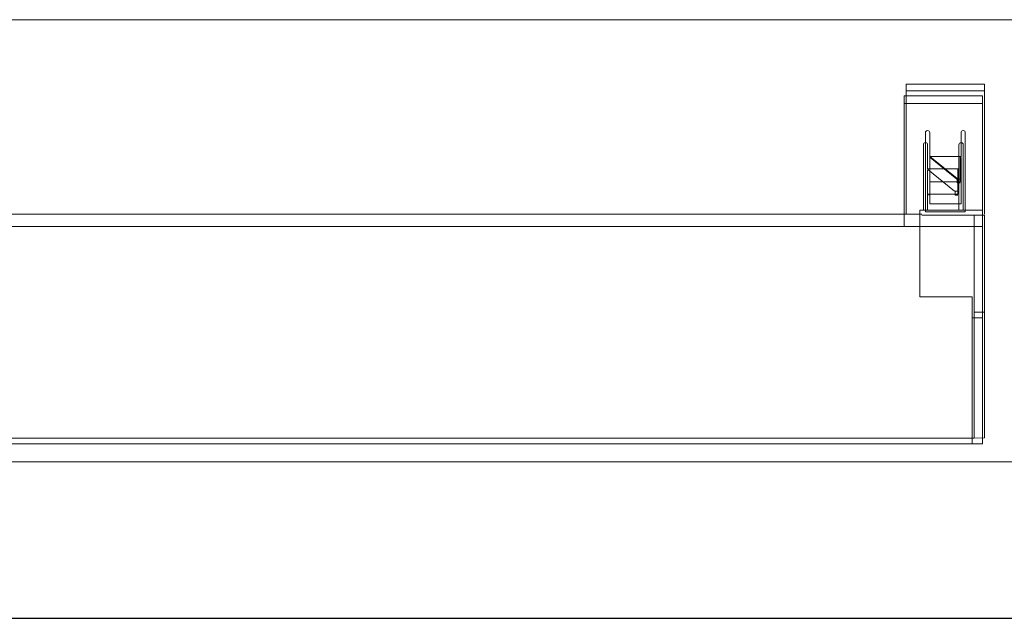
# Model space of a CAD drawing. Units: centimetres. Extents: x 0.4 to 11, y -4.7 to -2.5.
# Drawn here: x 5.1 to 7.5, y -4 to -2.5 of the extents above; entities that cross this region are included whole.
import ezdxf

# ---------------------------------------------------------------- set-up
doc = ezdxf.new("R2010")
doc.units = ezdxf.units.CM
doc.header["$MEASUREMENT"] = 0
doc.layers.add('Livello 1', color=7, linetype='Continuous', lineweight=0)

msp = doc.modelspace()

# ---------------------------------------------------------------- linework, layer by layer
msp.add_line((0.4285, -3.9887), (7.5103, -3.9887))
at = {"layer": 'Livello 1'}
for p, q in [((7.4136, -2.6922), (7.2233, -2.6922)), ((7.2233, -2.709), (7.2233, -2.6922)), ((7.4136, -2.709), (7.4136, -2.6922)), ((7.2184, -2.7206), (7.4085, -2.7206)), ((7.2184, -2.7396), (7.2184, -2.7206)), ((7.4136, -2.709), (7.2233, -2.709)), ((7.2233, -3.0082), (7.2233, -2.709)), ((7.4085, -2.7396), (7.4085, -2.7206)), ((7.4136, -3.0082), (7.4136, -2.709)), ((7.2184, -3.0376), (7.2184, -2.7396)), ((7.4085, -2.7396), (7.2184, -2.7396)), ((7.4085, -2.9983), (7.4085, -2.7396)), ((7.2703, -3.002), (7.2703, -2.8103)), ((7.2804, -2.8103), (7.2804, -2.8677)), ((7.3565, -2.8697), (7.3565, -2.8103)), ((7.3667, -2.8104), (7.3667, -3.002)), ((7.2653, -2.9983), (7.2653, -2.8398)), ((7.2754, -2.8398), (7.2754, -2.8981)), ((7.3515, -2.9001), (7.3515, -2.8398)), ((7.3616, -2.8398), (7.3616, -2.9983)), ((7.2804, -2.8677), (7.2804, -2.8713)), ((7.2804, -2.8713), (7.2804, -2.9295)), ((7.2805, -2.8677), (7.354, -2.8677)), ((7.3469, -2.9213), (7.2805, -2.8677)), ((7.3459, -2.9226), (7.2813, -2.8703)), ((7.354, -2.9213), (7.354, -2.8677)), ((7.3565, -2.873), (7.3565, -2.9226)), ((7.2754, -2.8992), (7.2754, -2.959)), ((7.3408, -2.952), (7.2757, -2.8994)), ((7.2767, -2.8981), (7.3489, -2.8981)), ((7.3489, -2.9508), (7.3489, -2.8981)), ((7.3515, -2.9034), (7.3515, -2.952)), ((7.2804, -2.9295), (7.3459, -2.9295)), ((7.2804, -2.9306), (7.2804, -2.9829)), ((7.3469, -2.9295), (7.3469, -2.9226)), ((7.3469, -2.9226), (7.354, -2.9226)), ((7.3469, -2.9295), (7.3469, -2.932)), ((7.354, -2.9295), (7.3469, -2.9295)), ((7.354, -2.932), (7.3469, -2.932)), ((7.354, -2.9226), (7.354, -2.9295)), ((7.354, -2.9226), (7.3565, -2.9226)), ((7.3565, -2.9226), (7.3565, -2.9295)), ((7.3565, -2.9829), (7.3565, -2.9295)), ((7.2754, -2.959), (7.2754, -2.9983)), ((7.2754, -2.959), (7.3408, -2.959)), ((7.3419, -2.959), (7.3419, -2.952)), ((7.3419, -2.952), (7.3489, -2.952)), ((7.3419, -2.959), (7.3419, -2.9615)), ((7.3489, -2.959), (7.3419, -2.959)), ((7.3489, -2.9615), (7.3419, -2.9615)), ((7.3489, -2.952), (7.3489, -2.959)), ((7.3515, -2.952), (7.3515, -2.959)), ((7.3515, -2.9983), (7.3515, -2.959)), ((7.2804, -2.9829), (7.3565, -2.9829)), ((7.2614, -3.0082), (2.8551, -3.0082)), ((7.2564, -3.0376), (7.2564, -2.9983)), ((7.2564, -2.9983), (7.4085, -2.9983)), ((7.3667, -3.002), (7.2703, -3.002)), ((7.4085, -3.0376), (7.4085, -2.9983)), ((7.4136, -3.0103), (7.2614, -3.0103)), ((7.3883, -3.0102), (7.3883, -3.2454)), ((7.4136, -3.2454), (7.4136, -3.0103)), ((2.8193, -3.0376), (7.2564, -3.0376)), ((7.2564, -3.2087), (7.2564, -3.0376)), ((7.2564, -3.0376), (7.4085, -3.0376)), ((7.4085, -3.2594), (7.4085, -3.0376)), ((7.2564, -3.2087), (7.3832, -3.2087)), ((7.3832, -3.565), (7.3832, -3.2087)), ((7.4136, -3.2454), (7.3883, -3.2454)), ((7.3883, -3.2454), (7.3883, -3.5512)), ((7.4136, -3.2454), (7.4136, -3.5508)), ((7.4085, -3.2594), (7.3832, -3.2594)), ((7.4085, -3.565), (7.4085, -3.2594)), ((0.6639, -3.5512), (7.3883, -3.5512)), ((7.3883, -3.5512), (7.4136, -3.5508)), ((0.6639, -3.565), (7.3832, -3.565)), ((7.4085, -3.565), (7.3832, -3.565))]:
    msp.add_line(p, q, dxfattribs=at)
msp.add_lwpolyline([(0.4285, -2.536), (7.5103, -2.536), (7.5103, -3.609), (0.4285, -3.609)], close=True, dxfattribs=at)
for points in [[(7.2703, -2.8103), (7.2703, -2.8067), (7.2718, -2.8052), (7.2753, -2.8052), (7.2789, -2.8052), (7.2804, -2.8067), (7.2804, -2.8103)], [(7.3565, -2.8103), (7.3565, -2.8067), (7.358, -2.8052), (7.3616, -2.8052), (7.3652, -2.8052), (7.3667, -2.8067), (7.3667, -2.8103)], [(7.2653, -2.8398), (7.2653, -2.8362), (7.2668, -2.8347), (7.2703, -2.8347), (7.2739, -2.8347), (7.2754, -2.8362), (7.2754, -2.8398)], [(7.3515, -2.8398), (7.3515, -2.8362), (7.353, -2.8347), (7.3566, -2.8347), (7.3601, -2.8347), (7.3616, -2.8362), (7.3616, -2.8398)]]:
    msp.add_open_spline(points, degree=3, knots=[0, 0, 0, 0, 1, 1, 1, 2, 2, 2, 2], dxfattribs=at)
for points in [[(7.354, -2.8677), (7.3564, -2.8677), (7.3565, -2.8715), (7.3565, -2.873)], [(7.3489, -2.8981), (7.3513, -2.8981), (7.3515, -2.9018), (7.3515, -2.9034)], [(7.2817, -2.9615), (7.2804, -2.9615), (7.2791, -2.9614), (7.2778, -2.961)], [(7.3515, -2.952), (7.3515, -2.9512), (7.3509, -2.9512), (7.3503, -2.951)]]:
    msp.add_open_spline(points, degree=3, dxfattribs=at)

doc.saveas('drawing.dxf')
